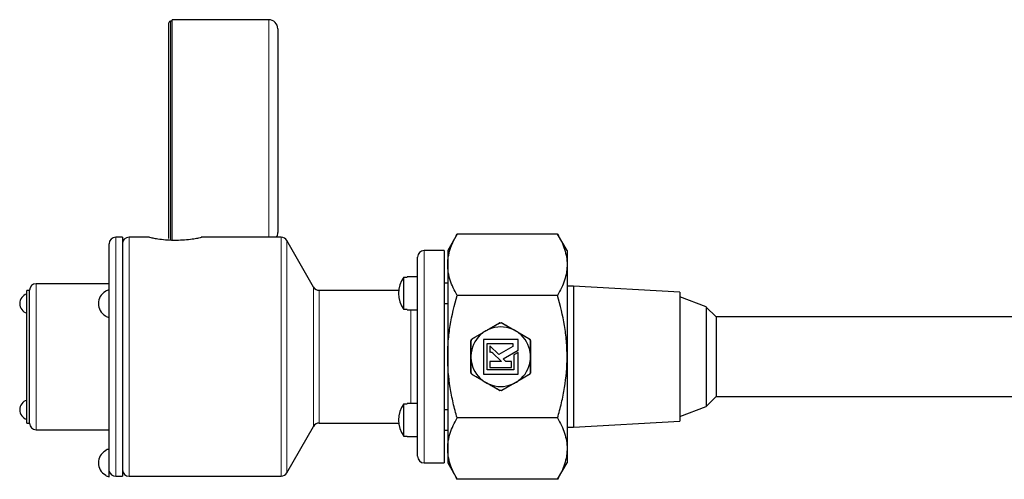
# Model space of a CAD drawing. Units: inches. Extents: x 0.5 to 33.5, y 0.5 to 21.
# Drawn here: x 19.2 to 23.9, y 9.9 to 12.1 of the extents above; entities that cross this region are included whole.
import ezdxf

# ---------------------------------------------------------------- set-up
doc = ezdxf.new("R2010")
doc.units = ezdxf.units.IN
doc.header["$MEASUREMENT"] = 0

msp = doc.modelspace()

# ---------------------------------------------------------------- linework, layer by layer
at = {"color": 7, "linetype": 'Continuous', "lineweight": 30}
for p, q in [((19.9433, 11.5766), (19.9433, 12.0846)), ((19.9588, 12.0921), (19.9508, 12.0921)), ((20.4138, 12.0991), (19.9588, 12.0991)), ((19.9588, 11.5766), (19.9588, 12.0991)), ((20.4563, 12.0566), (20.4563, 11.5766)), ((19.9433, 11.0686), (19.9433, 11.5766)), ((19.9588, 11.0585), (19.9588, 11.5766)), ((20.4563, 11.5766), (20.4563, 11.0966)), ((21.3014, 11.0896), (21.2568, 11.0122)), ((21.7746, 11.0896), (21.3014, 11.0896)), ((21.8193, 11.0122), (21.7746, 11.0896)), ((19.6618, 10.8272), (19.6618, 11.0437)), ((19.7243, 11.0747), (19.6928, 11.0747)), ((19.7243, 11.0747), (19.7243, 9.9497)), ((19.8516, 11.0747), (19.7555, 11.0747)), ((20.4717, 11.0747), (20.0956, 11.0747)), ((20.6251, 10.8404), (20.4988, 11.0591)), ((21.2398, 11.0122), (21.146, 11.0122)), ((21.2398, 11.0122), (21.2398, 10.0122)), ((21.2568, 11.0122), (21.2568, 10.9453)), ((21.8193, 11.0122), (21.8193, 10.9453)), ((21.1148, 10.8887), (21.1148, 10.981)), ((21.2568, 10.9453), (21.2568, 10.5122)), ((21.8193, 10.9453), (21.8193, 10.5122)), ((19.6618, 10.856), (19.3178, 10.856)), ((21.0498, 10.7337), (21.0498, 10.8873)), ((21.0498, 10.8873), (21.0663, 10.8873)), ((21.1148, 10.8887), (21.0663, 10.8887)), ((21.0663, 10.8887), (21.0663, 10.8873)), ((21.1148, 10.7939), (21.1148, 10.8887)), ((21.2568, 10.858), (21.2398, 10.858)), ((19.2868, 10.8247), (19.2743, 10.8247)), ((19.2743, 10.5122), (19.2743, 10.8247)), ((19.2868, 10.1995), (19.2868, 10.825)), ((19.6443, 10.8204), (19.6443, 10.8192)), ((19.6618, 10.7257), (19.6618, 10.8272)), ((21.0264, 10.8247), (20.6521, 10.8247)), ((21.8503, 10.8447), (21.8193, 10.8447)), ((22.3503, 10.8155), (21.8503, 10.8447)), ((21.8503, 10.8447), (21.8503, 10.1797)), ((22.3503, 10.8155), (22.3503, 10.209)), ((21.1148, 10.2306), (21.1148, 10.7939)), ((21.2398, 10.763), (21.2568, 10.763)), ((21.7746, 10.8009), (21.3014, 10.8009)), ((22.4753, 10.7466), (22.3503, 10.7935)), ((19.6618, 9.984), (19.6618, 10.7277)), ((21.0663, 10.7337), (21.0498, 10.7337)), ((21.0663, 10.7337), (21.0663, 10.7322)), ((21.0663, 10.7322), (21.1148, 10.7322)), ((22.4753, 10.7466), (22.4753, 10.2779)), ((22.5218, 10.6997), (22.4753, 10.7462)), ((19.6443, 10.7053), (19.6443, 10.7041)), ((21.4526, 10.6432), (21.5012, 10.6713)), ((21.5123, 10.6713), (21.5609, 10.6432)), ((28.2723, 10.6997), (22.5218, 10.6997)), ((22.5218, 10.6997), (22.5218, 10.3247)), ((21.3738, 10.5977), (21.4204, 10.6246)), ((21.5931, 10.6246), (21.6398, 10.5977)), ((21.3663, 10.5309), (21.3663, 10.5847)), ((21.4251, 10.5939), (21.4251, 10.4306)), ((21.5884, 10.5939), (21.4251, 10.5939)), ((21.5884, 10.5429), (21.5884, 10.5939)), ((21.6473, 10.5847), (21.6473, 10.5309)), ((21.4433, 10.4499), (21.4433, 10.5746)), ((21.4433, 10.5746), (21.5643, 10.5746)), ((21.4975, 10.5222), (21.4559, 10.5638)), ((21.4559, 10.5638), (21.4559, 10.5504)), ((21.4559, 10.5504), (21.4559, 10.5367)), ((21.4559, 10.5367), (21.4559, 10.5343)), ((21.4559, 10.5343), (21.4583, 10.5344)), ((21.4662, 10.5323), (21.4663, 10.5322)), ((21.4663, 10.5322), (21.4665, 10.5322)), ((21.4685, 10.5306), (21.5099, 10.4892)), ((21.5643, 10.5606), (21.4975, 10.5222)), ((21.5175, 10.5022), (21.5884, 10.5429)), ((21.5643, 10.5746), (21.5643, 10.5606)), ((21.5884, 10.5327), (21.5691, 10.5216)), ((21.5884, 10.4306), (21.5884, 10.5327)), ((19.2743, 10.1997), (19.2743, 10.5122)), ((21.2568, 10.5122), (21.2568, 10.0792)), ((21.3663, 10.5279), (21.3671, 10.5279)), ((21.3663, 10.5225), (21.3666, 10.5225)), ((21.3663, 10.5183), (21.3664, 10.5183)), ((21.3663, 10.496), (21.3672, 10.496)), ((21.3663, 10.4398), (21.3663, 10.4936)), ((21.5099, 10.4892), (21.456, 10.4892)), ((21.456, 10.4892), (21.456, 10.4618)), ((21.5305, 10.4892), (21.5175, 10.5022)), ((21.5581, 10.4892), (21.5305, 10.4892)), ((21.5581, 10.4618), (21.5581, 10.4892)), ((21.5691, 10.5216), (21.5691, 10.4499)), ((21.6473, 10.4936), (21.6473, 10.4398)), ((21.8193, 10.5122), (21.8193, 10.0792)), ((21.5691, 10.4499), (21.4433, 10.4499)), ((21.456, 10.4618), (21.5581, 10.4618)), ((21.4204, 10.3999), (21.3738, 10.4268)), ((21.4251, 10.4306), (21.5884, 10.4306)), ((21.6398, 10.4268), (21.5931, 10.3999)), ((21.5012, 10.3532), (21.4526, 10.3813)), ((21.5609, 10.3813), (21.5123, 10.3532)), ((22.4753, 10.2782), (22.5218, 10.3247)), ((22.5218, 10.3247), (28.2723, 10.3247)), ((21.0498, 10.1372), (21.0498, 10.2908)), ((21.0498, 10.2908), (21.0663, 10.2908)), ((21.1148, 10.2923), (21.0663, 10.2923)), ((21.0663, 10.2923), (21.0663, 10.2908)), ((21.2568, 10.2615), (21.2398, 10.2615)), ((22.3503, 10.231), (22.4753, 10.2779)), ((21.1148, 10.1358), (21.1148, 10.2306)), ((21.7746, 10.2236), (21.3014, 10.2236)), ((21.8503, 10.1797), (22.3503, 10.209)), ((19.2743, 10.1997), (19.2868, 10.1997)), ((19.3178, 10.1685), (19.6618, 10.1685)), ((20.4988, 9.9654), (20.6251, 10.1841)), ((20.6521, 10.1997), (21.0264, 10.1997)), ((21.2398, 10.1665), (21.2568, 10.1665)), ((21.8193, 10.1797), (21.8503, 10.1797)), ((21.0663, 10.1372), (21.0498, 10.1372)), ((21.0663, 10.1372), (21.0663, 10.1358)), ((21.0663, 10.1358), (21.1148, 10.1358)), ((21.1148, 10.0435), (21.1148, 10.1358)), ((19.6443, 10.0704), (19.6443, 10.0692)), ((21.2568, 10.0792), (21.2568, 10.0122)), ((21.8193, 10.0792), (21.8193, 10.0122)), ((19.6618, 9.9472), (19.6618, 9.984)), ((19.7243, 9.9777), (19.7244, 9.9777)), ((21.146, 10.0122), (21.2398, 10.0122)), ((21.2568, 10.0122), (21.3014, 9.9349)), ((21.7746, 9.9349), (21.8193, 10.0122)), ((19.6443, 9.9553), (19.6443, 9.9541)), ((19.6928, 9.9497), (19.7243, 9.9497)), ((19.7555, 9.9497), (20.4717, 9.9497)), ((21.7746, 9.9349), (21.3014, 9.9349))]:
    msp.add_line(p, q, dxfattribs=at)
at = {"color": 8, "linetype": 'Continuous', "lineweight": 0}
for p, q in [((19.9508, 11.5766), (19.9508, 12.0921)), ((20.4138, 11.5766), (20.4138, 12.0991)), ((19.9508, 11.0611), (19.9508, 11.5766)), ((20.4138, 11.0747), (20.4138, 11.5766)), ((19.6928, 11.0747), (19.6928, 9.9497)), ((19.7555, 11.0747), (19.7555, 10.5122)), ((20.4717, 10.5122), (20.4717, 11.0747)), ((20.4988, 11.0591), (20.4988, 9.9654)), ((21.146, 11.0122), (21.146, 10.5122)), ((19.3178, 10.856), (19.3178, 10.1685)), ((20.6251, 10.5122), (20.6251, 10.8404)), ((20.6521, 10.8247), (20.6521, 10.1997)), ((21.0835, 10.5122), (21.0835, 10.7322)), ((19.7555, 10.5122), (19.7555, 9.9497)), ((20.4717, 9.9497), (20.4717, 10.5122)), ((20.6251, 10.1841), (20.6251, 10.5122)), ((21.0835, 10.2923), (21.0835, 10.5122)), ((21.146, 10.5122), (21.146, 10.0122))]:
    msp.add_line(p, q, dxfattribs=at)
at = {"color": 7, "linetype": 'Continuous', "lineweight": 30}
for centre, radius, start, end in [((19.9508, 12.0846), 0.0075, 90, 180), ((20.4138, 12.0566), 0.0425, 0, 90), ((20.4138, 11.0966), 0.0425, 329.0222, 0), ((19.6928, 11.0437), 0.031, 90, 180), ((19.7555, 11.0435), 0.0312, 90, 180), ((20.4717, 11.0435), 0.0313, 30, 90), ((21.146, 10.981), 0.0313, 90, 180), ((19.3178, 10.825), 0.031, 90, 180), ((21.1597, 10.8105), 0.1341, 145.0689, 214.9311), ((19.677, 10.7622), 0.0657, 119.9278, 240.0722), ((19.677, 10.7622), 0.0668, 103.2199, 119.3922), ((20.6521, 10.856), 0.0312, 210, 270), ((19.2877, 10.7622), 0.0472, 106.5978, 253.4022), ((19.677, 10.7622), 0.0668, 240.6078, 256.7801), ((21.5024, 10.6691), 0.0025, 90, 120), ((21.5111, 10.6691), 0.0025, 60, 90), ((21.5068, 10.5122), 0.1405, 127.6828, 172.3172), ((21.5068, 10.5122), 0.1405, 120, 127.6828), ((21.5068, 10.5122), 0.1405, 112.3172, 120), ((21.5068, 10.5122), 0.1405, 67.6828, 112.3172), ((21.5068, 10.5122), 0.1405, 60, 67.6828), ((21.5068, 10.5122), 0.1405, 52.3172, 60), ((21.5068, 10.5122), 0.1405, 7.6828, 52.3172), ((21.5068, 10.5122), 0.1405, 172.3172, 180), ((21.5068, 10.5122), 0.1405, 0, 7.6828), ((21.5068, 10.5122), 0.1405, 180, 187.6828), ((21.5068, 10.5122), 0.1405, 187.6828, 232.3172), ((21.5068, 10.5122), 0.1405, 307.6828, 352.3172), ((21.5068, 10.5122), 0.1405, 352.3172, 0), ((21.5068, 10.5122), 0.1405, 232.3172, 240), ((21.5068, 10.5122), 0.1405, 300, 307.6828), ((21.5068, 10.5122), 0.1405, 240, 247.6828), ((21.5068, 10.5122), 0.1405, 247.6828, 292.3172), ((21.5024, 10.3554), 0.0025, 240, 270), ((21.5111, 10.3554), 0.0025, 270, 300), ((21.5068, 10.5122), 0.1405, 292.3172, 300), ((19.2877, 10.2622), 0.0472, 106.5978, 180), ((19.2877, 10.2622), 0.0472, 180, 253.4022), ((21.1597, 10.214), 0.1341, 145.0689, 214.9311), ((19.3178, 10.1995), 0.031, 180, 270), ((20.6521, 10.1685), 0.0312, 90, 150), ((19.677, 10.0122), 0.0657, 119.9278, 240.0722), ((19.677, 10.0122), 0.0668, 103.2199, 119.3922), ((21.146, 10.0435), 0.0313, 180, 270), ((19.6928, 9.9807), 0.031, 193.1945, 270), ((19.7555, 9.981), 0.0312, 185.9696, 270), ((19.677, 10.0122), 0.0668, 240.6078, 256.7801), ((20.4717, 9.981), 0.0313, 270, 330)]:
    msp.add_arc(centre, radius, start, end, dxfattribs=at)
at = {"color": 8, "linetype": 'Continuous', "lineweight": 0}
for centre, radius, start, end in [((21.5009, 10.6697), 0.00158, 24.1502, 81.877), ((21.5174, 10.6705), 0.015, 176.0274, 180.8015), ((21.4963, 10.6706), 0.0149, 359.1735, 3.9976), ((21.5126, 10.6697), 0.00158, 98.161, 155.8118), ((21.4236, 10.6252), 0.00327, 191.2598, 213.6825), ((21.4505, 10.6408), 0.00326, 26.2871, 48.7832), ((21.563, 10.6408), 0.00326, 131.1789, 153.7089), ((21.5899, 10.6252), 0.00326, 326.2926, 348.8138), ((21.3675, 10.5837), 0.00158, 84.1091, 141.1683), ((21.3752, 10.5971), 0.00158, 158.8611, 215.875), ((21.6383, 10.5971), 0.00158, 324.1386, 21.1695), ((21.646, 10.5837), 0.00158, 38.8898, 95.8328), ((21.3673, 10.5278), 0.00326, 86.2844, 108.8098), ((21.6462, 10.5278), 0.00326, 71.212, 93.6937), ((21.3673, 10.4967), 0.00326, 251.1902, 273.7156), ((21.6462, 10.4967), 0.00326, 266.3063, 288.788), ((21.3675, 10.4408), 0.00158, 218.8317, 275.8909), ((21.646, 10.4408), 0.00158, 264.1672, 321.1102), ((21.3752, 10.4274), 0.00158, 144.125, 201.1389), ((21.4236, 10.3992), 0.00327, 146.3175, 168.7402), ((21.5899, 10.3992), 0.00326, 11.1862, 33.7074), ((21.6383, 10.4274), 0.00158, 338.8305, 35.8614), ((21.4505, 10.3837), 0.00326, 311.2168, 333.7129), ((21.5009, 10.3548), 0.00158, 278.123, 335.8498), ((21.5174, 10.3539), 0.015, 179.1985, 183.9726), ((21.5126, 10.3548), 0.00158, 204.1882, 261.839), ((21.4963, 10.3539), 0.0149, 356.0024, 0.8265), ((21.563, 10.3837), 0.00326, 206.2911, 228.8211)]:
    msp.add_arc(centre, radius, start, end, dxfattribs=at)
at = {"color": 7, "linetype": 'Continuous', "lineweight": 30}
for points, knots in [([(21.2568, 10.9453), (21.2568, 10.9514), (21.257, 10.9575), (21.2581, 10.9698), (21.2588, 10.9759), (21.2619, 10.9941), (21.2649, 11.0062), (21.2766, 11.0423), (21.2878, 11.066), (21.3014, 11.0896)], [0, 0, 0, 0, 0.125, 0.125, 0.25, 0.25, 0.5, 0.5, 1, 1, 1, 1]), ([(21.7746, 11.0896), (21.7882, 11.066), (21.7995, 11.0422), (21.815, 10.9941), (21.8193, 10.9698), (21.8193, 10.9453)], [0, 0, 0, 0, 0.5, 0.5, 1, 1, 1, 1]), ([(19.8516, 11.0747), (19.8515, 11.0747), (19.8493, 11.0752), (19.8574, 11.0734), (19.8762, 11.0697), (19.9075, 11.0649), (19.9461, 11.0614), (19.988, 11.0609), (20.0279, 11.0634), (20.0621, 11.0679), (20.086, 11.0723), (20.0976, 11.0748), (20.096, 11.0745), (20.0956, 11.0744)], [0, 0, 0, 0, 0.004273, 0.108857, 0.213463, 0.320346, 0.428628, 0.535501, 0.640661, 0.746663, 0.854649, 0.962416, 1, 1, 1, 1]), ([(21.3014, 10.8009), (21.2878, 10.8245), (21.2765, 10.8483), (21.261, 10.8964), (21.2568, 10.9207), (21.2568, 10.9453)], [0, 0, 0, 0, 0.5, 0.5, 1, 1, 1, 1]), ([(21.8193, 10.9453), (21.8193, 10.9391), (21.819, 10.933), (21.818, 10.9207), (21.8172, 10.9146), (21.8141, 10.8964), (21.8111, 10.8843), (21.7994, 10.8482), (21.7882, 10.8245), (21.7746, 10.8009)], [0, 0, 0, 0, 0.125, 0.125, 0.25, 0.25, 0.5, 0.5, 1, 1, 1, 1]), ([(21.2568, 10.5122), (21.2568, 10.5367), (21.2578, 10.5612), (21.2619, 10.6104), (21.265, 10.6347), (21.2767, 10.7069), (21.2879, 10.7542), (21.3014, 10.8009)], [0, 0, 0, 0, 0.25, 0.25, 0.5, 0.5, 1, 1, 1, 1]), ([(21.8193, 10.5122), (21.8193, 10.5367), (21.8182, 10.5612), (21.8141, 10.6104), (21.811, 10.6347), (21.7993, 10.7069), (21.7881, 10.7542), (21.7746, 10.8009)], [0, 0, 0, 0, 0.25, 0.25, 0.5, 0.5, 1, 1, 1, 1]), ([(21.5601, 10.6422), (21.5587, 10.643), (21.5515, 10.6472), (21.535, 10.6567), (21.5202, 10.6651), (21.5111, 10.6703)], [0, 0, 0, 0, 0.087003, 0.435271, 1, 1, 1, 1]), ([(21.4204, 10.6246), (21.4218, 10.6254), (21.4271, 10.6285), (21.4325, 10.6316), (21.4364, 10.6339), (21.4365, 10.6339)], [0, 0, 0, 0, 0.2668, 0.98242, 1, 1, 1, 1]), ([(21.4365, 10.6339), (21.4366, 10.634), (21.4405, 10.6362), (21.4459, 10.6393), (21.4512, 10.6424), (21.4526, 10.6432)], [0, 0, 0, 0, 0.017606, 0.733207, 1, 1, 1, 1]), ([(21.5609, 10.6432), (21.5623, 10.6424), (21.5676, 10.6393), (21.573, 10.6362), (21.5769, 10.634), (21.577, 10.6339)], [0, 0, 0, 0, 0.266773, 0.98242, 1, 1, 1, 1]), ([(21.577, 10.6339), (21.5771, 10.6339), (21.581, 10.6316), (21.5864, 10.6285), (21.5917, 10.6254), (21.5931, 10.6246)], [0, 0, 0, 0, 0.01758, 0.7332, 1, 1, 1, 1]), ([(21.3663, 10.5847), (21.3664, 10.5862), (21.3666, 10.5892), (21.3688, 10.5934), (21.3713, 10.5962), (21.3732, 10.5973), (21.3738, 10.5977)], [0, 0, 0, 0, 0.29017, 0.582454, 0.864965, 1, 1, 1, 1]), ([(21.6398, 10.5977), (21.641, 10.5968), (21.6435, 10.5951), (21.646, 10.5912), (21.6471, 10.5875), (21.6472, 10.5854), (21.6473, 10.5847)], [0, 0, 0, 0, 0.290189, 0.582444, 0.864959, 1, 1, 1, 1]), ([(21.3663, 10.5122), (21.3663, 10.5123), (21.3663, 10.5169), (21.3663, 10.5231), (21.3663, 10.5292), (21.3663, 10.5309)], [0, 0, 0, 0, 0.017587, 0.733212, 1, 1, 1, 1]), ([(21.4583, 10.5344), (21.4583, 10.5344), (21.4583, 10.5344), (21.4594, 10.5344), (21.4604, 10.5342), (21.4614, 10.534)], [0, 0, 0, 0, 0.0050097, 0.0696901, 1, 1, 1, 1]), ([(21.4614, 10.534), (21.4623, 10.5338), (21.464, 10.5334), (21.4655, 10.5326), (21.4662, 10.5323)], [0, 0, 0, 0, 0.54268, 1, 1, 1, 1]), ([(21.4665, 10.5322), (21.4669, 10.5319), (21.4676, 10.5314), (21.4683, 10.5308), (21.4685, 10.5306)], [0, 0, 0, 0, 0.562905, 1, 1, 1, 1]), ([(21.6473, 10.5309), (21.6473, 10.5292), (21.6473, 10.5231), (21.6473, 10.5169), (21.6473, 10.5123), (21.6473, 10.5122)], [0, 0, 0, 0, 0.2667876, 0.9824131, 1, 1, 1, 1]), ([(21.3014, 10.2236), (21.2946, 10.2471), (21.2884, 10.2708), (21.2774, 10.3187), (21.2726, 10.3427), (21.261, 10.4149), (21.2568, 10.4634), (21.2568, 10.5122)], [0, 0, 0, 0, 0.25, 0.25, 0.5, 0.5, 1, 1, 1, 1]), ([(21.3663, 10.4936), (21.3663, 10.4953), (21.3663, 10.5014), (21.3663, 10.5076), (21.3663, 10.5121), (21.3663, 10.5122)], [0, 0, 0, 0, 0.266788, 0.982413, 1, 1, 1, 1]), ([(21.6473, 10.5122), (21.6473, 10.5121), (21.6473, 10.5076), (21.6473, 10.5014), (21.6473, 10.4953), (21.6473, 10.4936)], [0, 0, 0, 0, 0.017587, 0.733212, 1, 1, 1, 1]), ([(21.7746, 10.2236), (21.7814, 10.2471), (21.7876, 10.2708), (21.7986, 10.3187), (21.8034, 10.3427), (21.8151, 10.4149), (21.8193, 10.4634), (21.8193, 10.5122)], [0, 0, 0, 0, 0.25, 0.25, 0.5, 0.5, 1, 1, 1, 1]), ([(21.3738, 10.4268), (21.3725, 10.4277), (21.37, 10.4294), (21.3675, 10.4333), (21.3664, 10.4369), (21.3663, 10.4391), (21.3663, 10.4398)], [0, 0, 0, 0, 0.290163, 0.582442, 0.86496, 1, 1, 1, 1]), ([(21.6473, 10.4398), (21.6471, 10.4383), (21.6469, 10.4352), (21.6447, 10.4311), (21.6422, 10.4283), (21.6403, 10.4272), (21.6398, 10.4268)], [0, 0, 0, 0, 0.29017, 0.582432, 0.864937, 1, 1, 1, 1]), ([(21.4365, 10.3906), (21.4364, 10.3906), (21.4325, 10.3929), (21.4271, 10.396), (21.4218, 10.399), (21.4204, 10.3999)], [0, 0, 0, 0, 0.01758, 0.7332, 1, 1, 1, 1]), ([(21.5931, 10.3999), (21.5917, 10.399), (21.5864, 10.396), (21.581, 10.3929), (21.5771, 10.3906), (21.577, 10.3906)], [0, 0, 0, 0, 0.2668, 0.98242, 1, 1, 1, 1]), ([(21.4526, 10.3813), (21.4512, 10.3821), (21.4459, 10.3851), (21.4405, 10.3882), (21.4366, 10.3905), (21.4365, 10.3906)], [0, 0, 0, 0, 0.266793, 0.982394, 1, 1, 1, 1]), ([(21.4534, 10.3823), (21.4548, 10.3814), (21.462, 10.3773), (21.4785, 10.3678), (21.4933, 10.3594), (21.5024, 10.3541)], [0, 0, 0, 0, 0.0870119, 0.4352709, 1, 1, 1, 1]), ([(21.577, 10.3906), (21.5769, 10.3905), (21.573, 10.3882), (21.5676, 10.3851), (21.5623, 10.3821), (21.5609, 10.3813)], [0, 0, 0, 0, 0.01758, 0.733227, 1, 1, 1, 1]), ([(21.2568, 10.0792), (21.2568, 10.0854), (21.257, 10.0915), (21.2581, 10.1038), (21.2588, 10.1099), (21.2619, 10.1281), (21.2649, 10.1402), (21.2766, 10.1763), (21.2878, 10.2), (21.3014, 10.2236)], [0, 0, 0, 0, 0.125, 0.125, 0.25, 0.25, 0.5, 0.5, 1, 1, 1, 1]), ([(21.7746, 10.2236), (21.7882, 10.2), (21.7995, 10.1762), (21.815, 10.1281), (21.8193, 10.1038), (21.8193, 10.0792)], [0, 0, 0, 0, 0.5, 0.5, 1, 1, 1, 1]), ([(21.3014, 9.9349), (21.2878, 9.9585), (21.2765, 9.9823), (21.261, 10.0304), (21.2568, 10.0546), (21.2568, 10.0792)], [0, 0, 0, 0, 0.5, 0.5, 1, 1, 1, 1]), ([(21.8193, 10.0792), (21.8193, 10.0731), (21.819, 10.0669), (21.818, 10.0547), (21.8172, 10.0486), (21.8141, 10.0303), (21.8111, 10.0182), (21.7994, 9.9822), (21.7882, 9.9584), (21.7746, 9.9349)], [0, 0, 0, 0, 0.125, 0.125, 0.25, 0.25, 0.5, 0.5, 1, 1, 1, 1])]:
    msp.add_open_spline(points, degree=3, knots=knots, dxfattribs=at)
at = {"color": 8, "linetype": 'Continuous', "lineweight": 0}
for points, knots in [([(21.5024, 10.6703), (21.501, 10.6695), (21.494, 10.6655), (21.4778, 10.6563), (21.4627, 10.6476), (21.4534, 10.6422)], [0, 0, 0, 0, 0.08701, 0.435197, 1, 1, 1, 1]), ([(21.4209, 10.6234), (21.4194, 10.6226), (21.4122, 10.6184), (21.3964, 10.6093), (21.3824, 10.6011), (21.3739, 10.5962)], [0, 0, 0, 0, 0.090655, 0.4534863, 1, 1, 1, 1]), ([(21.6396, 10.5962), (21.6382, 10.597), (21.6312, 10.6011), (21.6157, 10.6101), (21.6013, 10.6184), (21.5926, 10.6234)], [0, 0, 0, 0, 0.0906532, 0.4534071, 1, 1, 1, 1]), ([(21.3676, 10.5853), (21.3676, 10.5837), (21.3676, 10.5756), (21.3676, 10.5577), (21.3675, 10.541), (21.3675, 10.531)], [0, 0, 0, 0, 0.090652, 0.453407, 1, 1, 1, 1]), ([(21.3739, 10.5962), (21.3735, 10.5959), (21.3719, 10.5949), (21.3698, 10.5926), (21.368, 10.5891), (21.3678, 10.5865), (21.3676, 10.5853)], [0, 0, 0, 0, 0.135534, 0.417822, 0.709325, 1, 1, 1, 1]), ([(21.6459, 10.5853), (21.6458, 10.5859), (21.6458, 10.5877), (21.6448, 10.5907), (21.6427, 10.594), (21.6406, 10.5955), (21.6396, 10.5962)], [0, 0, 0, 0, 0.1355442, 0.417803, 0.7093247, 1, 1, 1, 1]), ([(21.646, 10.531), (21.646, 10.5327), (21.646, 10.541), (21.6459, 10.5592), (21.6459, 10.5755), (21.6459, 10.5853)], [0, 0, 0, 0, 0.090649, 0.453481, 1, 1, 1, 1]), ([(21.3675, 10.4935), (21.3675, 10.4918), (21.3675, 10.4835), (21.3676, 10.4652), (21.3676, 10.449), (21.3676, 10.4392)], [0, 0, 0, 0, 0.090649, 0.453481, 1, 1, 1, 1]), ([(21.6459, 10.4392), (21.6459, 10.4408), (21.6459, 10.4489), (21.6459, 10.4668), (21.646, 10.4835), (21.646, 10.4935)], [0, 0, 0, 0, 0.090652, 0.453407, 1, 1, 1, 1]), ([(21.3676, 10.4392), (21.3677, 10.4386), (21.3678, 10.4368), (21.3687, 10.4338), (21.3708, 10.4305), (21.3729, 10.429), (21.3739, 10.4283)], [0, 0, 0, 0, 0.13554, 0.417808, 0.709327, 1, 1, 1, 1]), ([(21.6396, 10.4283), (21.6401, 10.4286), (21.6416, 10.4296), (21.6437, 10.4319), (21.6455, 10.4354), (21.6457, 10.4379), (21.6459, 10.4392)], [0, 0, 0, 0, 0.1355353, 0.4177961, 0.7093215, 1, 1, 1, 1]), ([(21.3739, 10.4283), (21.3753, 10.4275), (21.3823, 10.4234), (21.3978, 10.4144), (21.4122, 10.4061), (21.4209, 10.401)], [0, 0, 0, 0, 0.0906532, 0.4534071, 1, 1, 1, 1]), ([(21.5926, 10.401), (21.5941, 10.4019), (21.6013, 10.406), (21.6171, 10.4152), (21.6311, 10.4234), (21.6396, 10.4283)], [0, 0, 0, 0, 0.090646, 0.453477, 1, 1, 1, 1]), ([(21.5111, 10.3541), (21.5125, 10.3549), (21.5195, 10.3589), (21.5357, 10.3682), (21.5508, 10.3769), (21.5601, 10.3823)], [0, 0, 0, 0, 0.08701, 0.435197, 1, 1, 1, 1])]:
    msp.add_open_spline(points, degree=3, knots=knots, dxfattribs=at)
at = {"color": 7, "linetype": 'Continuous', "lineweight": 30}
for points in [[(21.5024, 10.6716), (21.5039, 10.6716), (21.5068, 10.6716), (21.5096, 10.6716), (21.5111, 10.6716)], [(21.5111, 10.3529), (21.5096, 10.3529), (21.5068, 10.3529), (21.5039, 10.3529), (21.5024, 10.3529)]]:
    msp.add_open_spline(points, degree=3, dxfattribs=at)
at = {"color": 8, "linetype": 'Continuous', "lineweight": 0}
for points in [[(21.5111, 10.6703), (21.5097, 10.6703), (21.5068, 10.6703), (21.5038, 10.6703), (21.5024, 10.6703)], [(21.5024, 10.3541), (21.5038, 10.3541), (21.5068, 10.3541), (21.5097, 10.3541), (21.5111, 10.3541)]]:
    msp.add_open_spline(points, degree=3, dxfattribs=at)

doc.saveas('drawing.dxf')
